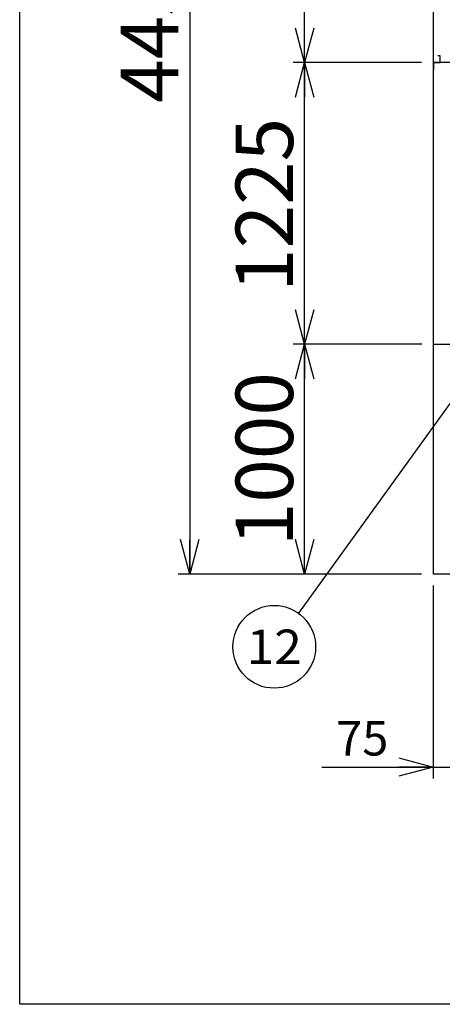
# Model space of a CAD drawing. Units: millimetres. Extents: x -9500 to 10278, y -7025 to 7025.
# Drawn here: x -9500 to -7660, y -7025 to -2743 of the extents above; entities that cross this region are included whole.
import ezdxf
from ezdxf.enums import TextEntityAlignment as Align

# ---------------------------------------------------------------- set-up
doc = ezdxf.new("R2010")
doc.units = ezdxf.units.MM
doc.header["$LTSCALE"] = 12.5
doc.layers.add('Layer0001', color=7, linetype='Continuous')
doc.layers.add('ZUWAKU', color=7, linetype='Continuous')
doc.styles.add('dcStyle0', font='txt.shx', dxfattribs={"width": 0.8, "bigfont": 'bigfont'})
doc.styles.add('dcStyle1', font='HG創英角ｺﾞｼｯｸUB', dxfattribs={"width": 0.8})
doc.styles.get("Standard").update_dxf_attribs({"font": 'txt.shx', "bigfont": 'bigfont.shx'})
doc.dimstyles.new('dc_Rotated', dxfattribs={"dimtxt": 250, "dimasz": 150.000095, "dimexe": 50, "dimexo": 50, "dimgap": 50, "dimtad": 3, "dimdec": 1, "dimdsep": 46, "dimtxsty": 'Standard', "dimblk1": 'OPEN30', "dimblk2": 'OPEN30', "dimsah": 1, "dimcen": 0.09, "dimclrd": 4, "dimclre": 4, "dimclrt": 2, "dimadec": 0, "dimazin": 2, "dimtfac": 1, "dimtdec": 4, "dimtmove": 0, "dimatfit": 3, "dimfxl": 1, "dimarcsym": 0})

# ---------------------------------------------------------------- blocks, each defined once
blk = doc.blocks.new('DC_GROUP_BN-38D_A_11')
at = {"layer": 'Layer0001', "color": 4, "linetype": 'Continuous', "lineweight": 25}
blk.add_line((-7444.4, -4157.5), (-8286.5, -5324.2), dxfattribs=at)
blk.add_circle((-8391.9, -5470.2), 180, dxfattribs=at)
at = {"layer": 'Layer0001', "color": 4, "style": 'dcStyle0', "width": 0.908108}
blk.add_text('12', height=150, dxfattribs=at).set_placement((-8511.9, -5545.2), (-8271.9, -5545.2), align=Align.FIT)
blk = doc.blocks.new('_OPEN30')
at = {"color": 0, "linetype": 'ByBlock', "lineweight": -2}
for p, q in [((-1, 0.267949), (0, 0)), ((0, 0), (-1, -0.267949)), ((0, 0), (-1, 0))]:
    blk.add_line(p, q, dxfattribs=at)
blk = doc.blocks.new('*D28')
at = {"layer": 'Layer0001', "color": 4, "linetype": 'Continuous', "lineweight": 25}
for p, q in [((-7625.4, -5129.1), (-7625.4, -6043)), ((-7700.4, -5204.1), (-7700.4, -6043)), ((-8185.3, -5993), (-7700.4, -5993)), ((-7700.4, -5993), (-7625.4, -5993))]:
    blk.add_line(p, q, dxfattribs=at)
at = {"layer": 'Layer0001', "color": 4, "xscale": 150.0001403807643, "yscale": 149.9994684111822, "rotation": 360}
blk.add_blockref('_OPEN30', (-7700.4, -5993), dxfattribs=at)
at = {"layer": 'Layer0001', "color": 4, "insert": (-7895.3, -5943), "char_height": 150, "width": 487.5, "attachment_point": 9, "style": 'dcStyle0'}
blk.add_mtext('\\T1.00;75', dxfattribs=at)
blk = doc.blocks.new('*D31')
at = {"layer": 'Layer0001', "color": 4, "linetype": 'Continuous', "lineweight": 25}
for p, q in [((-7749.4, -4154.1), (-8310, -4154.1)), ((-8260, -5154.1), (-8260, -4154.1)), ((-7750.4, -5154.1), (-8310, -5154.1))]:
    blk.add_line(p, q, dxfattribs=at)
at = {"layer": 'Layer0001', "color": 4, "xscale": 150.0001403807643, "yscale": 149.9994684111822}
for p, rotation in [((-8260, -4154.1), 90), ((-8260, -5154.1), 270)]:
    blk.add_blockref('_OPEN30', p, dxfattribs=dict(at, rotation=rotation))
at = {"layer": 'Layer0001', "color": 2, "insert": (-8310, -4654.1), "char_height": 250, "width": 1312.5, "attachment_point": 8, "rotation": 90, "style": 'dcStyle1'}
blk.add_mtext('\\T1.00;1000', dxfattribs=at)
blk = doc.blocks.new('*D32')
at = {"layer": 'Layer0001', "color": 4, "linetype": 'Continuous', "lineweight": 25}
for p, q in [((-7750.4, -2929.1), (-8310, -2929.1)), ((-8260, -4154.1), (-8260, -2929.1)), ((-7749.4, -4154.1), (-8310, -4154.1))]:
    blk.add_line(p, q, dxfattribs=at)
at = {"layer": 'Layer0001', "color": 4, "xscale": 150.0001403807643, "yscale": 149.9994684111822}
for p, rotation in [((-8260, -2929.1), 90), ((-8260, -4154.1), 270)]:
    blk.add_blockref('_OPEN30', p, dxfattribs=dict(at, rotation=rotation))
at = {"layer": 'Layer0001', "color": 2, "insert": (-8310, -3548.2), "char_height": 250, "width": 1312.5, "attachment_point": 8, "rotation": 90, "style": 'dcStyle1'}
blk.add_mtext('\\T1.00;1225', dxfattribs=at)
blk = doc.blocks.new('*D33')
at = {"layer": 'Layer0001', "color": 4, "linetype": 'Continuous', "lineweight": 25}
for p, q in [((-7750.4, -1704.1), (-8310, -1704.1)), ((-8260, -2929.1), (-8260, -1704.1)), ((-7750.4, -2929.1), (-8310, -2929.1))]:
    blk.add_line(p, q, dxfattribs=at)
at = {"layer": 'Layer0001', "color": 4, "xscale": 150.0001403807643, "yscale": 149.9994684111822}
for p, rotation in [((-8260, -1704.1), 90), ((-8260, -2929.1), 270)]:
    blk.add_blockref('_OPEN30', p, dxfattribs=dict(at, rotation=rotation))
at = {"layer": 'Layer0001', "color": 2, "insert": (-8310, -2354.9), "char_height": 250, "width": 1312.5, "attachment_point": 8, "rotation": 90, "style": 'dcStyle1'}
blk.add_mtext('\\T1.00;1225', dxfattribs=at)
blk = doc.blocks.new('*D35')
at = {"layer": 'Layer0001', "color": 4, "linetype": 'Continuous', "lineweight": 25}
for p, q in [((-7750.4, -704.1), (-8810, -704.1)), ((-8760, -704.1), (-8760, -5154.1)), ((-7750.4, -5154.1), (-8810, -5154.1))]:
    blk.add_line(p, q, dxfattribs=at)
at = {"layer": 'Layer0001', "color": 4, "xscale": 150.0001403807643, "yscale": 149.9994684111822}
for p, rotation in [((-8760, -704.1), 90), ((-8760, -5154.1), 270)]:
    blk.add_blockref('_OPEN30', p, dxfattribs=dict(at, rotation=rotation))
at = {"layer": 'Layer0001', "color": 2, "insert": (-8810, -2725.5), "char_height": 250, "width": 1312.5, "attachment_point": 8, "rotation": 90, "style": 'dcStyle1'}
blk.add_mtext('\\T1.00;4450', dxfattribs=at)

msp = doc.modelspace()

# ---------------------------------------------------------------- linework, layer by layer
at = {"color": 3, "linetype": 'Continuous', "lineweight": 25}
for p, q in [((-7700.43, -1704.14), (-7700.43, -4154.14)), ((-7670.43, -2899.14), (-7680.43, -2899.14)), ((-7670.43, -2899.14), (-7680.43, -2899.14)), ((-7670.43, -2929.14), (-7670.43, -2899.14)), ((-7670.43, -2929.14), (-7670.43, -2899.14)), ((-7700.43, -2929.14), (-7670.43, -2929.14)), ((-7595.43, -2929.14), (-7700.43, -2929.14)), ((-7699.43, -2929.14), (-7699.43, -2959.14)), ((-7699.43, -2929.14), (-7699.43, -2959.14)), ((-7700.43, -4154.14), (-7700.43, -5154.14)), ((-7700.43, -4154.14), (-7306.97, -4154.14)), ((-7550.43, -5154.14), (-7700.43, -5154.14))]:
    msp.add_line(p, q, dxfattribs=at)
at = {"layer": 'ZUWAKU', "color": 5, "linetype": 'Continuous', "lineweight": 25}
for p, q in [((-9500, -7025), (-9500, 7025)), ((10100, -7025), (-9500, -7025))]:
    msp.add_line(p, q, dxfattribs=at)

# ---------------------------------------------------------------- block references
at = {"layer": 'Layer0001', "linetype": 'Continuous'}
msp.add_blockref('DC_GROUP_BN-38D_A_11', (0, 0), dxfattribs=at)

# ---------------------------------------------------------------- dimensions: what is measured, and where the dimension line sits
at = {"layer": 'Layer0001', "linetype": 'Continuous', "lineweight": 13}
dim = msp.add_linear_dim(base=(-8760.03, -5154.14), p1=(-7700.43, -704.14), p2=(-7700.43, -5154.14), angle=90, dimstyle='dc_Rotated', override={"dimtxt": 250, "dimasz": 150.000095, "dimexe": 50, "dimexo": 50, "dimgap": 50, "dimtad": 3, "dimtih": 0, "dimtoh": 0, "dimdec": 1, "dimzin": 8, "dimblk1": 'OPEN30', "dimblk2": 'OPEN30', "dimsah": 1, "dimclrd": 4, "dimclre": 4, "dimclrt": 2, "dimazin": 2, "dimtofl": 1, "dimtolj": 0, "dimtzin": 8, "dimarcsym": 1}, dxfattribs=at)
dim.commit()
dim.dimension.update_dxf_attribs({"geometry": '*D35', "text_midpoint": (-8760.03, -2725.51), "dimtype": 160})
at = {"layer": 'Layer0001', "linetype": 'Continuous', "lineweight": 25}
for base, p1, p2, picture, middle in [((-8260.03, -1704.14), (-7700.43, -2929.14), (-7700.43, -1704.14), '*D33', (-8260.03, -2354.95)), ((-8260.03, -2929.14), (-7699.43, -4154.14), (-7700.43, -2929.14), '*D32', (-8260.03, -3548.21)), ((-8260.03, -4154.14), (-7700.43, -5154.14), (-7699.43, -4154.14), '*D31', (-8260.03, -4654.14))]:
    dim = msp.add_linear_dim(base=base, p1=p1, p2=p2, angle=90, dimstyle='dc_Rotated', override={"dimtxt": 250, "dimasz": 150.000095, "dimexe": 50, "dimexo": 50, "dimgap": 50, "dimtad": 3, "dimtih": 0, "dimtoh": 0, "dimdec": 1, "dimzin": 8, "dimblk1": 'OPEN30', "dimblk2": 'OPEN30', "dimsah": 1, "dimclrd": 4, "dimclre": 4, "dimclrt": 2, "dimazin": 2, "dimtofl": 1, "dimtolj": 0, "dimtzin": 8, "dimarcsym": 1}, dxfattribs=at)
    dim.commit()
    dim.dimension.update_dxf_attribs({"geometry": picture, "text_midpoint": middle, "dimtype": 160})
dim = msp.add_linear_dim(base=(-7625.43, -5993.01), p1=(-7700.43, -5154.14), p2=(-7625.43, -5079.14), dimstyle='dc_Rotated', override={"dimtxt": 150, "dimasz": 150.000095, "dimexe": 50, "dimexo": 50, "dimgap": 50, "dimtad": 3, "dimtih": 0, "dimtoh": 0, "dimdec": 1, "dimzin": 8, "dimblk1": 'OPEN30', "dimblk2": 'OPEN30', "dimsah": 1, "dimclrd": 4, "dimclre": 4, "dimclrt": 4, "dimazin": 2, "dimtofl": 1, "dimtolj": 0, "dimtzin": 8, "dimarcsym": 1}, dxfattribs=at)
dim.commit()
dim.dimension.update_dxf_attribs({"geometry": '*D28', "text_midpoint": (-8015.31, -5993.01), "dimtype": 160})

doc.saveas('drawing.dxf')
